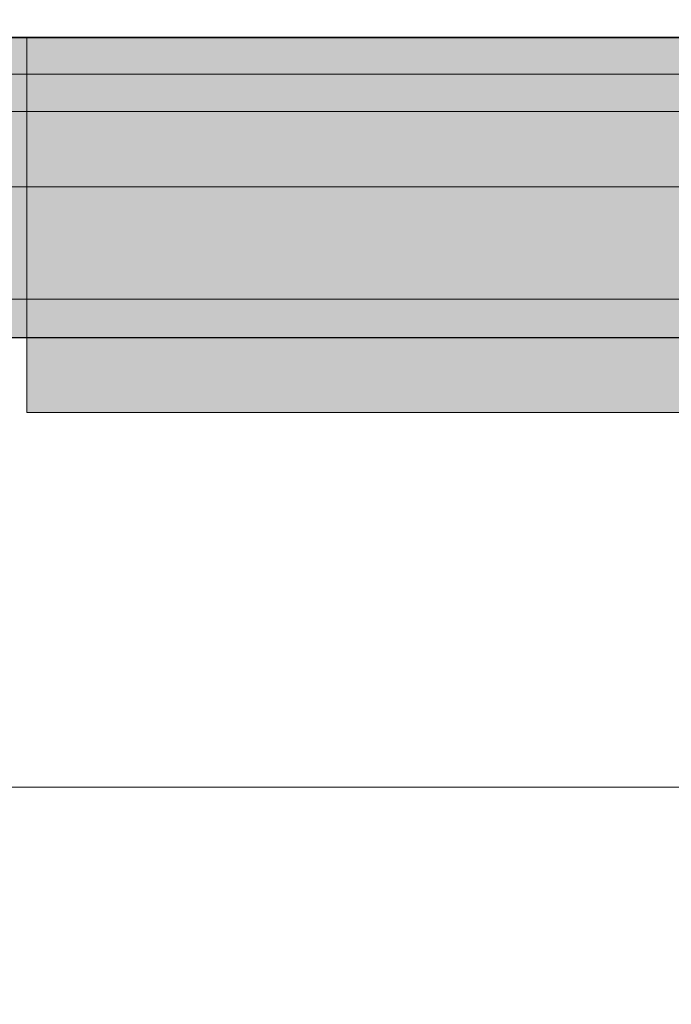
# Model space of a CAD drawing. Units: millimetres. Extents: x 7883 to 13461, y -10143 to 2552.
# Drawn here: x 11211 to 11220, y -611 to -597 of the extents above; entities that cross this region are included whole.
import ezdxf

# ---------------------------------------------------------------- set-up
doc = ezdxf.new("R2010")
doc.units = ezdxf.units.MM
doc.header["$MEASUREMENT"] = 0
for name, color, linetype, lineweight in [('0_Pen_No__128', 8, 'Continuous', 5), ('A-DIMS_Pen_No__1', 7, 'Continuous', 30), ('A-NPLT_Pen_No__1', 7, 'Continuous', 30)]:
    doc.layers.add(name, color=color, linetype=linetype, lineweight=lineweight)
for name, color, linetype, lineweight, true_color in [('0_Pen_No__2', 7, 'Continuous', 5, 0x747474), ('0_Pen_No__4', 7, 'Continuous', 5, 0x783c00), ('A-FLOR_Pen_No__2', 7, 'Continuous', 5, 0x747474), ('Drafting Fills_Pen_No__4', 7, 'Continuous', 5, 0x783c00)]:
    doc.layers.add(name, color=color, linetype=linetype, lineweight=lineweight, true_color=true_color)
doc.layers.add('A-DIMS', color=7, linetype='Continuous')
doc.styles.add('GENERATED_STYLE_1', font='txt')
doc.dimstyles.new('GENERATED_STYLE__1', dxfattribs={"dimtxt": 150, "dimasz": 95, "dimexe": 0.18, "dimexo": 10000, "dimgap": 0.09, "dimtad": 1, "dimtih": 1, "dimtoh": 1, "dimdec": 0, "dimzin": 0, "dimdsep": 46, "dimtxsty": 'GENERATED_STYLE_1', "dimblk": 'ARROWHEAD_6', "dimblk1": 'ARROWHEAD_6', "dimblk2": 'ARROWHEAD_6', "dimcen": 0.09, "dimclrd": 7, "dimclre": 7, "dimclrt": 7, "dimadec": 0, "dimazin": 0, "dimtfac": 1, "dimtdec": 4, "dimtmove": 0, "dimatfit": 3, "dimfxl": 1, "dimtolj": 1, "dimtzin": 0, "dimarcsym": 0})

# ---------------------------------------------------------------- blocks, each defined once
blk = doc.blocks.new('lenkis_sans2[8]', base_point=(11224.872, -597.636))
at = {"layer": 'Drafting Fills_Pen_No__4', "linetype": 'Continuous', "lineweight": 5, "true_color": 0x783c00}
blk.add_hatch(color=36, dxfattribs=at).paths.add_polyline_path([(11192.372, -597.636), (11192.372, -601.636), (11257.372, -601.636), (11257.372, -597.636)])
at = {"layer": '0_Pen_No__4', "color": 36, "linetype": 'Continuous', "lineweight": 5, "true_color": 0x783c00}
for p, q in [((11257.372, -597.636), (11192.372, -597.636)), ((11257.372, -601.636), (11192.372, -601.636))]:
    blk.add_line(p, q, dxfattribs=at)
blk = doc.blocks.new('mice[23]', base_point=(11288.152, -505.626))
at = {"layer": '0_Pen_No__2', "color": 8, "linetype": 'Continuous', "lineweight": 5, "true_color": 0x747474}
for p, q in [((11197.516, -598.626), (11288.152, -598.626)), ((11197.516, -599.626), (11288.152, -599.626))]:
    blk.add_line(p, q, dxfattribs=at)
blk = doc.blocks.new('00_auss_stiena[25]', base_point=(11241.372, -597.636))
at = {"layer": 'Drafting Fills_Pen_No__4', "linetype": 'Continuous', "lineweight": 5, "true_color": 0x783c00}
blk.add_hatch(color=36, dxfattribs=at).paths.add_polyline_path([(11211.372, -597.636), (11211.372, -602.636), (11271.372, -602.636), (11271.372, -597.636)])
at = {"layer": '0_Pen_No__4', "color": 36, "linetype": 'Continuous', "lineweight": 5, "true_color": 0x783c00}
for p, q in [((11211.828, -597.636), (11211.372, -597.636)), ((11211.372, -597.636), (11211.372, -602.636)), ((11213.181, -597.636), (11211.828, -597.636)), ((11215.391, -597.636), (11213.181, -597.636)), ((11218.391, -597.636), (11215.391, -597.636)), ((11222.088, -597.636), (11218.391, -597.636)), ((11211.828, -602.636), (11211.372, -602.636)), ((11213.181, -602.636), (11211.828, -602.636)), ((11215.391, -602.636), (11213.181, -602.636)), ((11218.391, -602.636), (11215.391, -602.636)), ((11222.088, -602.636), (11218.391, -602.636))]:
    blk.add_line(p, q, dxfattribs=at)
blk = doc.blocks.new('500024_ME15_v[82]', base_point=(11190.748, -497.627))
at = {"layer": '0_Pen_No__128', "color": 8, "linetype": 'Continuous', "lineweight": 5}
for p, q in [((11210.838, -598.126), (11212.748, -598.126)), ((11212.748, -598.126), (11289.748, -598.126)), ((11210.838, -601.126), (11212.748, -601.126)), ((11212.748, -601.126), (11289.748, -601.126))]:
    blk.add_line(p, q, dxfattribs=at)
at = {"layer": '0_Pen_No__2', "color": 8, "linetype": 'Continuous', "lineweight": 5, "true_color": 0x747474}
blk.add_line((11190.748, -607.626), (11300.748, -607.626), dxfattribs=at)
blk = doc.blocks.new('*D98')
at = {"layer": 'A-DIMS_Pen_No__1', "color": 7, "linetype": 'Continuous', "lineweight": 30}
for p, q in [((11286.372, -1345.425), (11286.372, -1157.925)), ((13386.362, -1345.425), (13386.362, -1157.925)), ((11336.372, -1201.675), (11236.372, -1301.675)), ((13336.362, -1301.675), (13436.362, -1201.675)), ((11211.372, -1251.675), (11286.372, -1251.675)), ((11286.372, -1251.675), (13386.362, -1251.675)), ((13386.362, -1251.675), (13461.362, -1251.675))]:
    blk.add_line(p, q, dxfattribs=at)
at = {"layer": 'A-DIMS_Pen_No__1', "color": 7, "lineweight": 30, "insert": (12079.223, -1221.675), "char_height": 150, "attachment_point": 7, "style": 'GENERATED_STYLE_1'}
blk.add_mtext('\\A1;{\\pql;\\fTahoma|b0|i0|c0|p34;2\xa0100}', dxfattribs=at)
blk = doc.blocks.new('ARROWHEAD_6')
at = {"color": 0, "linetype": 'Continuous', "lineweight": 0}
for p, q in [((-0.5, -0.5), (0.5, 0.5)), ((0, 0), (-1, 0))]:
    blk.add_line(p, q, dxfattribs=at)

msp = doc.modelspace()

# ---------------------------------------------------------------- linework, layer by layer
at = {"layer": 'A-FLOR_Pen_No__2', "color": 8, "linetype": 'Continuous', "lineweight": 5, "true_color": 0x747474}
msp.add_lwpolyline([(11286.372, -597.636), (11196.372, -597.636), (11196.372, -507.636), (10376.372, -507.636), (10376.372, -597.636), (10286.372, -597.636), (10286.372, -962.636), (10286.372, -1052.636), (10286.372, -1417.636), (10286.372, -1507.636), (10376.372, -1507.636), (11196.372, -1507.636), (11196.372, -1417.636), (11286.372, -1417.636)], close=True, dxfattribs=at)
msp.add_lwpolyline([(11196.372, -560.226), (11196.372, -591.636, 0.414214), (11202.372, -597.636), (11234.365, -597.636, 0.414214), (11236.365, -595.636), (11236.365, -594.101, -0.414214), (11239.365, -591.101), (11243.365, -591.101, -0.414214), (11246.365, -594.101), (11246.365, -595.636, 0.414214), (11248.365, -597.636), (11280.372, -597.636, 0.414214)], format="xyb", dxfattribs=at)
at = {"layer": 'A-NPLT_Pen_No__1', "color": 7, "linetype": 'Continuous', "lineweight": 30}
msp.add_line((11196.372, -597.636), (11241.372, -597.636), dxfattribs=at)
at = {"layer": 'A-NPLT_Pen_No__1', "color": 7, "linetype": 'Continuous', "lineweight": 30, "flags": 128}
msp.add_lwpolyline([(11286.372, -507.636), (11196.372, -507.636), (11196.372, -597.636), (11286.372, -597.636)], close=True, dxfattribs=at)
msp.add_lwpolyline([(11261.372, -597.636), (11192.372, -597.636), (11192.372, -601.636), (11261.372, -601.636)], dxfattribs=at)

# ---------------------------------------------------------------- block references
at = {"color": 3, "linetype": 'Continuous', "lineweight": 5}
msp.add_blockref('500024_ME15_v[82]', (11190.748, -497.627), dxfattribs=at)
at = {"color": 36, "linetype": 'Continuous', "lineweight": 5, "true_color": 0x783c00}
for name, p in [('mice[23]', (11288.152, -505.626)), ('lenkis_sans2[8]', (11224.872, -597.636)), ('00_auss_stiena[25]', (11241.372, -597.636))]:
    msp.add_blockref(name, p, dxfattribs=at)

# ---------------------------------------------------------------- dimensions: what is measured, and where the dimension line sits
at = {"layer": 'A-DIMS', "color": 7, "linetype": 'Continuous', "lineweight": 30}
dim = msp.add_linear_dim(base=(13386.362, -1251.675), p1=(11286.372, -591.636), p2=(13386.362, 47.374), dimstyle='GENERATED_STYLE__1', dxfattribs=at)
dim.commit()
dim.dimension.update_dxf_attribs({"geometry": '*D98', "text_midpoint": (12336.871, -1146.675), "dimtype": 160})

doc.saveas('drawing.dxf')
